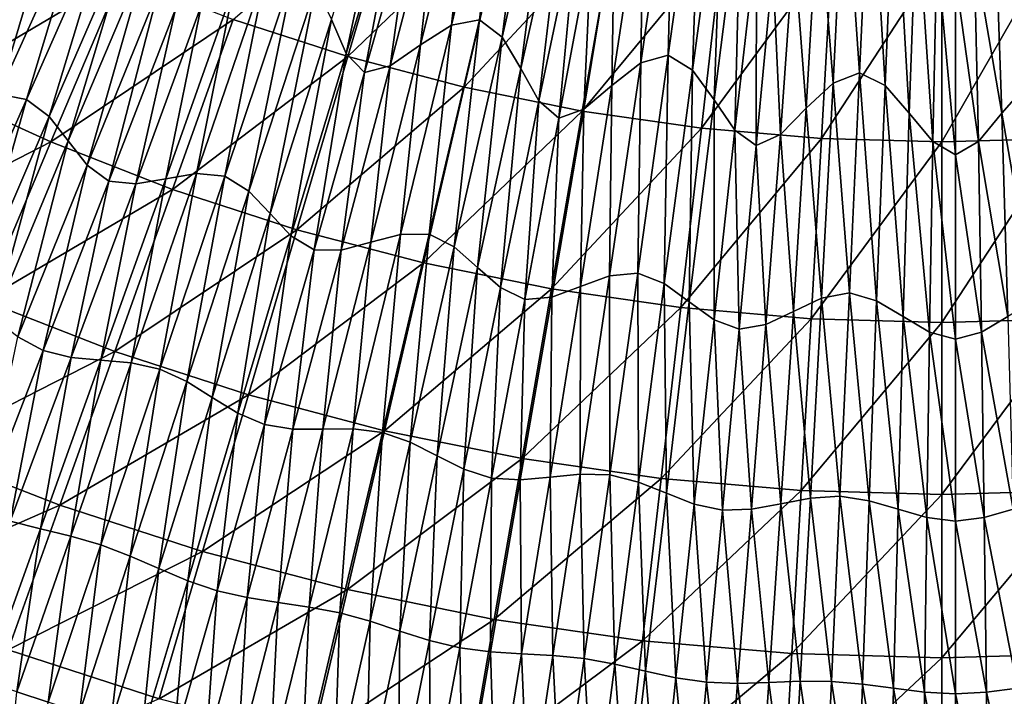
# Model space of a CAD drawing. Extents: x -0.67 to 2.33, y -1.48 to 1.51.
# Drawn here: x 0.49 to 0.85, y -0.96 to -0.72 of the extents above; entities that cross this region are included whole.
import ezdxf

# ---------------------------------------------------------------- set-up
doc = ezdxf.new("R2010")
doc.units = 0
doc.header["$MEASUREMENT"] = 0
doc.layers.get('0').update_dxf_attribs({"linetype": 'CONTINUOUS'})

msp = doc.modelspace()

# ---------------------------------------------------------------- linework, layer by layer
for points in [[(0.66873, -0.72347, 0.18037), (0.66054, -0.71723, 0.18037), (0.68004, -0.63433, 0.18037)], [(0.66054, -0.71723, 0.18037), (0.66969, -0.63882, 0.18037), (0.68004, -0.63433, 0.18037)], [(0.66873, -0.72347, 0.18037), (0.68004, -0.63433, 0.18037), (0.68731, -0.64296, 0.18037)], [(0.66054, -0.71723, 0.18037), (0.65043, -0.71917, 0.18037), (0.66969, -0.63882, 0.18037)], [(0.65043, -0.71917, 0.18037), (0.65756, -0.65223, 0.18037), (0.66969, -0.63882, 0.18037)], [(0.67554, -0.73483, 0.18037), (0.66873, -0.72347, 0.18037), (0.68731, -0.64296, 0.18037)], [(0.67554, -0.73483, 0.18037), (0.68731, -0.64296, 0.18037), (0.69218, -0.66037, 0.18037)], [(0.61243, -0.72938, 0.18037), (0.60713, -0.71716, 0.18037), (0.63057, -0.64455, 0.18037)], [(0.61243, -0.72938, 0.18037), (0.63057, -0.64455, 0.18037), (0.63263, -0.6639, 0.18037)], [(0.73746, -0.73544, 0.18037), (0.72873, -0.72998, 0.18037), (0.7405, -0.64563, 0.18037)], [(0.72873, -0.72998, 0.18037), (0.7306, -0.65106, 0.18037), (0.7405, -0.64563, 0.18037)], [(0.73746, -0.73544, 0.18037), (0.7405, -0.64563, 0.18037), (0.74853, -0.65356, 0.18037)], [(0.65043, -0.71917, 0.18037), (0.63927, -0.7263, 0.18037), (0.65756, -0.65223, 0.18037)], [(0.63927, -0.7263, 0.18037), (0.64563, -0.6676, 0.18037), (0.65756, -0.65223, 0.18037)], [(0.72873, -0.72998, 0.18037), (0.71885, -0.73284, 0.18037), (0.7306, -0.65106, 0.18037)], [(0.71885, -0.73284, 0.18037), (0.71977, -0.66553, 0.18037), (0.7306, -0.65106, 0.18037)], [(0.74529, -0.74612, 0.18037), (0.73746, -0.73544, 0.18037), (0.74853, -0.65356, 0.18037)], [(0.74529, -0.74612, 0.18037), (0.74853, -0.65356, 0.18037), (0.75499, -0.67044, 0.18037)], [(0.79781, -0.73638, 0.18037), (0.79239, -0.65762, 0.18037), (0.80174, -0.6513, 0.18037)], [(0.807, -0.74101, 0.18037), (0.79781, -0.73638, 0.18037), (0.80174, -0.6513, 0.18037)], [(0.807, -0.74101, 0.18037), (0.80174, -0.6513, 0.18037), (0.81047, -0.65846, 0.18037)], [(0.78823, -0.74014, 0.18037), (0.78293, -0.67303, 0.18037), (0.79239, -0.65762, 0.18037)], [(0.79781, -0.73638, 0.18037), (0.78823, -0.74014, 0.18037), (0.79239, -0.65762, 0.18037)], [(0.68195, -0.74651, 0.18037), (0.67554, -0.73483, 0.18037), (0.69218, -0.66037, 0.18037)], [(0.68195, -0.74651, 0.18037), (0.69218, -0.66037, 0.18037), (0.69602, -0.67945, 0.18037)], [(0.81578, -0.75093, 0.18037), (0.807, -0.74101, 0.18037), (0.81047, -0.65846, 0.18037)], [(0.81578, -0.75093, 0.18037), (0.81047, -0.65846, 0.18037), (0.81846, -0.67468, 0.18037)], [(0.85798, -0.74101, 0.18037), (0.84652, -0.67468, 0.18037), (0.85451, -0.65846, 0.18037)], [(0.61907, -0.73626, 0.18037), (0.61243, -0.72938, 0.18037), (0.63263, -0.6639, 0.18037)], [(0.61907, -0.73626, 0.18037), (0.63263, -0.6639, 0.18037), (0.6366, -0.67464, 0.18037)], [(0.63216, -0.66528, -0.46819), (0.61301, -0.73051, -0.45748), (0.57165, -0.71708, -0.45748)], [(0.67046, -0.67535, -0.46819), (0.61301, -0.73051, -0.45748), (0.63216, -0.66528, -0.46819)], [(0.63927, -0.7263, 0.18037), (0.62833, -0.7339, 0.18037), (0.64563, -0.6676, 0.18037)], [(0.62833, -0.7339, 0.18037), (0.6366, -0.67464, 0.18037), (0.64563, -0.6676, 0.18037)], [(0.71885, -0.73284, 0.18037), (0.70839, -0.74097, 0.18037), (0.71977, -0.66553, 0.18037)], [(0.70839, -0.74097, 0.18037), (0.7093, -0.68194, 0.18037), (0.71977, -0.66553, 0.18037)], [(0.75275, -0.75716, 0.18037), (0.74529, -0.74612, 0.18037), (0.75499, -0.67044, 0.18037)], [(0.75275, -0.75716, 0.18037), (0.75499, -0.67044, 0.18037), (0.76057, -0.68909, 0.18037)], [(0.497, -0.74598, 0.18037), (0.48692, -0.74414, 0.18037), (0.51884, -0.67324, 0.18037)], [(0.48692, -0.74414, 0.18037), (0.50656, -0.6782, 0.18037), (0.51884, -0.67324, 0.18037)], [(0.50514, -0.75219, 0.18037), (0.497, -0.74598, 0.18037), (0.52914, -0.67319, 0.18037)], [(0.497, -0.74598, 0.18037), (0.51884, -0.67324, 0.18037), (0.52914, -0.67319, 0.18037)], [(0.50514, -0.75219, 0.18037), (0.52914, -0.67319, 0.18037), (0.53604, -0.68083, 0.18037)], [(0.67046, -0.67535, -0.46819), (0.65506, -0.74157, -0.45748), (0.61301, -0.73051, -0.45748)], [(0.62833, -0.7339, 0.18037), (0.61907, -0.73626, 0.18037), (0.6366, -0.67464, 0.18037)], [(0.70927, -0.68321, -0.46819), (0.65506, -0.74157, -0.45748), (0.67046, -0.67535, -0.46819)], [(0.77856, -0.74921, 0.18037), (0.77402, -0.69034, 0.18037), (0.78293, -0.67303, 0.18037)], [(0.78823, -0.74014, 0.18037), (0.77856, -0.74921, 0.18037), (0.78293, -0.67303, 0.18037)], [(0.82423, -0.76123, 0.18037), (0.81578, -0.75093, 0.18037), (0.81846, -0.67468, 0.18037)], [(0.82423, -0.76123, 0.18037), (0.81846, -0.67468, 0.18037), (0.82573, -0.69273, 0.18037)], [(0.8492, -0.75093, 0.18037), (0.83925, -0.69273, 0.18037), (0.84652, -0.67468, 0.18037)], [(0.85798, -0.74101, 0.18037), (0.8492, -0.75093, 0.18037), (0.84652, -0.67468, 0.18037)], [(0.48692, -0.74414, 0.18037), (0.47575, -0.74497, 0.18037), (0.50656, -0.6782, 0.18037)], [(0.47575, -0.74497, 0.18037), (0.49441, -0.68366, 0.18037), (0.50656, -0.6782, 0.18037)], [(0.51206, -0.761, 0.18037), (0.50514, -0.75219, 0.18037), (0.53604, -0.68083, 0.18037)], [(0.51206, -0.761, 0.18037), (0.53604, -0.68083, 0.18037), (0.54064, -0.69325, 0.18037)], [(0.68919, -0.75275, 0.18037), (0.68195, -0.74651, 0.18037), (0.69602, -0.67945, 0.18037)], [(0.68919, -0.75275, 0.18037), (0.69602, -0.67945, 0.18037), (0.70096, -0.68978, 0.18037)], [(0.70839, -0.74097, 0.18037), (0.6982, -0.74955, 0.18037), (0.7093, -0.68194, 0.18037)], [(0.6982, -0.74955, 0.18037), (0.70096, -0.68978, 0.18037), (0.7093, -0.68194, 0.18037)], [(0.53113, -0.7013, -0.45748), (0.46281, -0.74176, -0.44578), (0.49158, -0.68324, -0.45748)], [(0.70927, -0.68321, -0.46819), (0.69768, -0.7502, -0.45748), (0.65506, -0.74157, -0.45748)], [(0.74847, -0.68885, -0.46819), (0.69768, -0.7502, -0.45748), (0.70927, -0.68321, -0.46819)], [(0.6982, -0.74955, 0.18037), (0.68919, -0.75275, 0.18037), (0.70096, -0.68978, 0.18037)], [(0.74847, -0.68885, -0.46819), (0.74072, -0.75639, -0.45748), (0.69768, -0.7502, -0.45748)], [(0.78792, -0.69223, -0.46819), (0.74072, -0.75639, -0.45748), (0.74847, -0.68885, -0.46819)], [(0.76053, -0.7627, 0.18037), (0.75275, -0.75716, 0.18037), (0.76057, -0.68909, 0.18037)], [(0.76053, -0.7627, 0.18037), (0.76057, -0.68909, 0.18037), (0.76644, -0.69891, 0.18037)], [(0.51885, -0.7697, 0.18037), (0.51206, -0.761, 0.18037), (0.54064, -0.69325, 0.18037)], [(0.51885, -0.7697, 0.18037), (0.54064, -0.69325, 0.18037), (0.54479, -0.7059, 0.18037)], [(0.78792, -0.69223, -0.46819), (0.78404, -0.76011, -0.45748), (0.74072, -0.75639, -0.45748)], [(0.76921, -0.75869, 0.18037), (0.76644, -0.69891, 0.18037), (0.77402, -0.69034, 0.18037)], [(0.77856, -0.74921, 0.18037), (0.76921, -0.75869, 0.18037), (0.77402, -0.69034, 0.18037)], [(0.8275, -0.69337, -0.46819), (0.78404, -0.76011, -0.45748), (0.78792, -0.69223, -0.46819)], [(0.83249, -0.76603, 0.18037), (0.82423, -0.76123, 0.18037), (0.82573, -0.69273, 0.18037)], [(0.83249, -0.76603, 0.18037), (0.82573, -0.69273, 0.18037), (0.83249, -0.70197, 0.18037)], [(0.86709, -0.69223, -0.46819), (0.87097, -0.76011, -0.45748), (0.8275, -0.76135, -0.45748)], [(0.86709, -0.69223, -0.46819), (0.8275, -0.76135, -0.45748), (0.8275, -0.69337, -0.46819)], [(0.84076, -0.76123, 0.18037), (0.83249, -0.70197, 0.18037), (0.83925, -0.69273, 0.18037)], [(0.8492, -0.75093, 0.18037), (0.84076, -0.76123, 0.18037), (0.83925, -0.69273, 0.18037)], [(0.8275, -0.69337, -0.46819), (0.8275, -0.76135, -0.45748), (0.78404, -0.76011, -0.45748)], [(0.56854, -0.77369, 0.18037), (0.55833, -0.7728, 0.18037), (0.58358, -0.69924, 0.18037)], [(0.55833, -0.7728, 0.18037), (0.57181, -0.70532, 0.18037), (0.58358, -0.69924, 0.18037)], [(0.57722, -0.77913, 0.18037), (0.56854, -0.77369, 0.18037), (0.59382, -0.69825, 0.18037)], [(0.56854, -0.77369, 0.18037), (0.58358, -0.69924, 0.18037), (0.59382, -0.69825, 0.18037)], [(0.57722, -0.77913, 0.18037), (0.59382, -0.69825, 0.18037), (0.6014, -0.70522, 0.18037)], [(0.76921, -0.75869, 0.18037), (0.76053, -0.7627, 0.18037), (0.76644, -0.69891, 0.18037)], [(0.53113, -0.7013, -0.45748), (0.50575, -0.76137, -0.44578), (0.46281, -0.74176, -0.44578)], [(0.57165, -0.71708, -0.45748), (0.50575, -0.76137, -0.44578), (0.53113, -0.7013, -0.45748)], [(0.84076, -0.76123, 0.18037), (0.83249, -0.76603, 0.18037), (0.83249, -0.70197, 0.18037)], [(0.5267, -0.7755, 0.18037), (0.51885, -0.7697, 0.18037), (0.54479, -0.7059, 0.18037)], [(0.5267, -0.7755, 0.18037), (0.54479, -0.7059, 0.18037), (0.55077, -0.71337, 0.18037)], [(0.55833, -0.7728, 0.18037), (0.54729, -0.77465, 0.18037), (0.57181, -0.70532, 0.18037)], [(0.54729, -0.77465, 0.18037), (0.56021, -0.71188, 0.18037), (0.57181, -0.70532, 0.18037)], [(0.58492, -0.78726, 0.18037), (0.57722, -0.77913, 0.18037), (0.6014, -0.70522, 0.18037)], [(0.58492, -0.78726, 0.18037), (0.6014, -0.70522, 0.18037), (0.60713, -0.71716, 0.18037)], [(0.5364, -0.7765, 0.18037), (0.5267, -0.7755, 0.18037), (0.55077, -0.71337, 0.18037)], [(0.54729, -0.77465, 0.18037), (0.5364, -0.7765, 0.18037), (0.56021, -0.71188, 0.18037)], [(0.5364, -0.7765, 0.18037), (0.55077, -0.71337, 0.18037), (0.56021, -0.71188, 0.18037)], [(0.57165, -0.71708, -0.45748), (0.54974, -0.77849, -0.44578), (0.50575, -0.76137, -0.44578)], [(0.61301, -0.73051, -0.45748), (0.54974, -0.77849, -0.44578), (0.57165, -0.71708, -0.45748)], [(0.59249, -0.7953, 0.18037), (0.58492, -0.78726, 0.18037), (0.60713, -0.71716, 0.18037)], [(0.59249, -0.7953, 0.18037), (0.60713, -0.71716, 0.18037), (0.61243, -0.72938, 0.18037)], [(0.65147, -0.7993, 0.18037), (0.64233, -0.79468, 0.18037), (0.66054, -0.71723, 0.18037)], [(0.64233, -0.79468, 0.18037), (0.65043, -0.71917, 0.18037), (0.66054, -0.71723, 0.18037)], [(0.65147, -0.7993, 0.18037), (0.66054, -0.71723, 0.18037), (0.66873, -0.72347, 0.18037)], [(0.64233, -0.79468, 0.18037), (0.63208, -0.79474, 0.18037), (0.65043, -0.71917, 0.18037)], [(0.63208, -0.79474, 0.18037), (0.63927, -0.7263, 0.18037), (0.65043, -0.71917, 0.18037)], [(0.65989, -0.80668, 0.18037), (0.65147, -0.7993, 0.18037), (0.66873, -0.72347, 0.18037)], [(0.65989, -0.80668, 0.18037), (0.66873, -0.72347, 0.18037), (0.67554, -0.73483, 0.18037)], [(0.63208, -0.79474, 0.18037), (0.62126, -0.7976, 0.18037), (0.63927, -0.7263, 0.18037)], [(0.62126, -0.7976, 0.18037), (0.62833, -0.7339, 0.18037), (0.63927, -0.7263, 0.18037)], [(0.61301, -0.73051, -0.45748), (0.59463, -0.79308, -0.44578), (0.54974, -0.77849, -0.44578)], [(0.60083, -0.80034, 0.18037), (0.59249, -0.7953, 0.18037), (0.61243, -0.72938, 0.18037)], [(0.65506, -0.74157, -0.45748), (0.59463, -0.79308, -0.44578), (0.61301, -0.73051, -0.45748)], [(0.60083, -0.80034, 0.18037), (0.61243, -0.72938, 0.18037), (0.61907, -0.73626, 0.18037)], [(0.72727, -0.81253, 0.18037), (0.71774, -0.80878, 0.18037), (0.72873, -0.72998, 0.18037)], [(0.71774, -0.80878, 0.18037), (0.71885, -0.73284, 0.18037), (0.72873, -0.72998, 0.18037)], [(0.72727, -0.81253, 0.18037), (0.72873, -0.72998, 0.18037), (0.73746, -0.73544, 0.18037)], [(0.62126, -0.7976, 0.18037), (0.61059, -0.80045, 0.18037), (0.62833, -0.7339, 0.18037)], [(0.61059, -0.80045, 0.18037), (0.61907, -0.73626, 0.18037), (0.62833, -0.7339, 0.18037)], [(0.66817, -0.81399, 0.18037), (0.65989, -0.80668, 0.18037), (0.67554, -0.73483, 0.18037)], [(0.66817, -0.81399, 0.18037), (0.67554, -0.73483, 0.18037), (0.68195, -0.74651, 0.18037)], [(0.71774, -0.80878, 0.18037), (0.70755, -0.80978, 0.18037), (0.71885, -0.73284, 0.18037)], [(0.70755, -0.80978, 0.18037), (0.70839, -0.74097, 0.18037), (0.71885, -0.73284, 0.18037)], [(0.73633, -0.81911, 0.18037), (0.72727, -0.81253, 0.18037), (0.73746, -0.73544, 0.18037)], [(0.73633, -0.81911, 0.18037), (0.73746, -0.73544, 0.18037), (0.74529, -0.74612, 0.18037)], [(0.61059, -0.80045, 0.18037), (0.60083, -0.80034, 0.18037), (0.61907, -0.73626, 0.18037)], [(0.79413, -0.81586, 0.18037), (0.78823, -0.74014, 0.18037), (0.79781, -0.73638, 0.18037)], [(0.80397, -0.81871, 0.18037), (0.79413, -0.81586, 0.18037), (0.79781, -0.73638, 0.18037)], [(0.80397, -0.81871, 0.18037), (0.79781, -0.73638, 0.18037), (0.807, -0.74101, 0.18037)], [(0.50575, -0.76137, -0.44578), (0.43537, -0.79757, -0.43314), (0.46281, -0.74176, -0.44578)], [(0.65506, -0.74157, -0.45748), (0.64029, -0.80508, -0.44578), (0.59463, -0.79308, -0.44578)], [(0.69768, -0.7502, -0.45748), (0.64029, -0.80508, -0.44578), (0.65506, -0.74157, -0.45748)], [(0.70755, -0.80978, 0.18037), (0.69703, -0.81363, 0.18037), (0.70839, -0.74097, 0.18037)], [(0.69703, -0.81363, 0.18037), (0.6982, -0.74955, 0.18037), (0.70839, -0.74097, 0.18037)], [(0.78407, -0.81779, 0.18037), (0.77856, -0.74921, 0.18037), (0.78823, -0.74014, 0.18037)], [(0.79413, -0.81586, 0.18037), (0.78407, -0.81779, 0.18037), (0.78823, -0.74014, 0.18037)], [(0.8136, -0.82443, 0.18037), (0.80397, -0.81871, 0.18037), (0.807, -0.74101, 0.18037)], [(0.8136, -0.82443, 0.18037), (0.807, -0.74101, 0.18037), (0.81578, -0.75093, 0.18037)], [(0.86101, -0.81871, 0.18037), (0.8492, -0.75093, 0.18037), (0.85798, -0.74101, 0.18037)], [(0.4673, -0.81324, 0.18037), (0.48692, -0.74414, 0.18037), (0.497, -0.74598, 0.18037)], [(0.47653, -0.81862, 0.18037), (0.4673, -0.81324, 0.18037), (0.497, -0.74598, 0.18037)], [(0.47653, -0.81862, 0.18037), (0.497, -0.74598, 0.18037), (0.50514, -0.75219, 0.18037)], [(0.67695, -0.81825, 0.18037), (0.66817, -0.81399, 0.18037), (0.68195, -0.74651, 0.18037)], [(0.67695, -0.81825, 0.18037), (0.68195, -0.74651, 0.18037), (0.68919, -0.75275, 0.18037)], [(0.74525, -0.82562, 0.18037), (0.73633, -0.81911, 0.18037), (0.74529, -0.74612, 0.18037)], [(0.74525, -0.82562, 0.18037), (0.74529, -0.74612, 0.18037), (0.75275, -0.75716, 0.18037)], [(0.69768, -0.7502, -0.45748), (0.68656, -0.81446, -0.44578), (0.64029, -0.80508, -0.44578)], [(0.74072, -0.75639, -0.45748), (0.68656, -0.81446, -0.44578), (0.69768, -0.7502, -0.45748)], [(0.69703, -0.81363, 0.18037), (0.68667, -0.81745, 0.18037), (0.6982, -0.74955, 0.18037)], [(0.68667, -0.81745, 0.18037), (0.68919, -0.75275, 0.18037), (0.6982, -0.74955, 0.18037)], [(0.77396, -0.8226, 0.18037), (0.76921, -0.75869, 0.18037), (0.77856, -0.74921, 0.18037)], [(0.78407, -0.81779, 0.18037), (0.77396, -0.8226, 0.18037), (0.77856, -0.74921, 0.18037)], [(0.48518, -0.82525, 0.18037), (0.47653, -0.81862, 0.18037), (0.50514, -0.75219, 0.18037)], [(0.48518, -0.82525, 0.18037), (0.50514, -0.75219, 0.18037), (0.51206, -0.761, 0.18037)], [(0.68667, -0.81745, 0.18037), (0.67695, -0.81825, 0.18037), (0.68919, -0.75275, 0.18037)], [(0.82308, -0.83009, 0.18037), (0.8136, -0.82443, 0.18037), (0.81578, -0.75093, 0.18037)], [(0.82308, -0.83009, 0.18037), (0.81578, -0.75093, 0.18037), (0.82423, -0.76123, 0.18037)], [(0.85138, -0.82443, 0.18037), (0.84076, -0.76123, 0.18037), (0.8492, -0.75093, 0.18037)], [(0.86101, -0.81871, 0.18037), (0.85138, -0.82443, 0.18037), (0.8492, -0.75093, 0.18037)], [(0.74072, -0.75639, -0.45748), (0.73328, -0.82117, -0.44578), (0.68656, -0.81446, -0.44578)], [(0.78404, -0.76011, -0.45748), (0.73328, -0.82117, -0.44578), (0.74072, -0.75639, -0.45748)], [(0.75439, -0.82905, 0.18037), (0.74525, -0.82562, 0.18037), (0.75275, -0.75716, 0.18037)], [(0.75439, -0.82905, 0.18037), (0.75275, -0.75716, 0.18037), (0.76053, -0.7627, 0.18037)], [(0.78404, -0.76011, -0.45748), (0.78032, -0.82521, -0.44578), (0.73328, -0.82117, -0.44578)], [(0.76399, -0.82736, 0.18037), (0.76053, -0.7627, 0.18037), (0.76921, -0.75869, 0.18037)], [(0.77396, -0.8226, 0.18037), (0.76399, -0.82736, 0.18037), (0.76921, -0.75869, 0.18037)], [(0.8275, -0.76135, -0.45748), (0.78032, -0.82521, -0.44578), (0.78404, -0.76011, -0.45748)], [(0.87097, -0.76011, -0.45748), (0.87469, -0.82521, -0.44578), (0.8275, -0.82656, -0.44578)], [(0.87097, -0.76011, -0.45748), (0.8275, -0.82656, -0.44578), (0.8275, -0.76135, -0.45748)], [(0.50575, -0.76137, -0.44578), (0.48154, -0.81865, -0.43314), (0.43537, -0.79757, -0.43314)], [(0.54974, -0.77849, -0.44578), (0.48154, -0.81865, -0.43314), (0.50575, -0.76137, -0.44578)], [(0.4938, -0.83175, 0.18037), (0.48518, -0.82525, 0.18037), (0.51206, -0.761, 0.18037)], [(0.4938, -0.83175, 0.18037), (0.51206, -0.761, 0.18037), (0.51885, -0.7697, 0.18037)], [(0.76399, -0.82736, 0.18037), (0.75439, -0.82905, 0.18037), (0.76053, -0.7627, 0.18037)], [(0.8275, -0.76135, -0.45748), (0.8275, -0.82656, -0.44578), (0.78032, -0.82521, -0.44578)], [(0.83249, -0.83266, 0.18037), (0.82308, -0.83009, 0.18037), (0.82423, -0.76123, 0.18037)], [(0.83249, -0.83266, 0.18037), (0.82423, -0.76123, 0.18037), (0.83249, -0.76603, 0.18037)], [(0.8419, -0.83009, 0.18037), (0.83249, -0.76603, 0.18037), (0.84076, -0.76123, 0.18037)], [(0.85138, -0.82443, 0.18037), (0.8419, -0.83009, 0.18037), (0.84076, -0.76123, 0.18037)], [(0.8419, -0.83009, 0.18037), (0.83249, -0.83266, 0.18037), (0.83249, -0.76603, 0.18037)], [(0.50298, -0.83671, 0.18037), (0.4938, -0.83175, 0.18037), (0.51885, -0.7697, 0.18037)], [(0.50298, -0.83671, 0.18037), (0.51885, -0.7697, 0.18037), (0.5267, -0.7755, 0.18037)], [(0.53472, -0.84116, 0.18037), (0.52386, -0.84024, 0.18037), (0.54729, -0.77465, 0.18037)], [(0.52386, -0.84024, 0.18037), (0.5364, -0.7765, 0.18037), (0.54729, -0.77465, 0.18037)], [(0.54517, -0.8434, 0.18037), (0.53472, -0.84116, 0.18037), (0.55833, -0.7728, 0.18037)], [(0.53472, -0.84116, 0.18037), (0.54729, -0.77465, 0.18037), (0.55833, -0.7728, 0.18037)], [(0.54517, -0.8434, 0.18037), (0.55833, -0.7728, 0.18037), (0.56854, -0.77369, 0.18037)], [(0.55486, -0.84791, 0.18037), (0.54517, -0.8434, 0.18037), (0.56854, -0.77369, 0.18037)], [(0.55486, -0.84791, 0.18037), (0.56854, -0.77369, 0.18037), (0.57722, -0.77913, 0.18037)], [(0.54974, -0.77849, -0.44578), (0.52884, -0.83707, -0.43314), (0.48154, -0.81865, -0.43314)], [(0.51311, -0.83923, 0.18037), (0.50298, -0.83671, 0.18037), (0.5267, -0.7755, 0.18037)], [(0.51311, -0.83923, 0.18037), (0.5267, -0.7755, 0.18037), (0.5364, -0.7765, 0.18037)], [(0.52386, -0.84024, 0.18037), (0.51311, -0.83923, 0.18037), (0.5364, -0.7765, 0.18037)], [(0.59463, -0.79308, -0.44578), (0.52884, -0.83707, -0.43314), (0.54974, -0.77849, -0.44578)], [(0.56408, -0.85372, 0.18037), (0.55486, -0.84791, 0.18037), (0.57722, -0.77913, 0.18037)], [(0.56408, -0.85372, 0.18037), (0.57722, -0.77913, 0.18037), (0.58492, -0.78726, 0.18037)], [(0.57327, -0.85939, 0.18037), (0.56408, -0.85372, 0.18037), (0.58492, -0.78726, 0.18037)], [(0.57327, -0.85939, 0.18037), (0.58492, -0.78726, 0.18037), (0.59249, -0.7953, 0.18037)], [(0.59463, -0.79308, -0.44578), (0.57711, -0.85275, -0.43314), (0.52884, -0.83707, -0.43314)], [(0.58287, -0.86349, 0.18037), (0.57327, -0.85939, 0.18037), (0.59249, -0.7953, 0.18037)], [(0.64029, -0.80508, -0.44578), (0.57711, -0.85275, -0.43314), (0.59463, -0.79308, -0.44578)], [(0.58287, -0.86349, 0.18037), (0.59249, -0.7953, 0.18037), (0.60083, -0.80034, 0.18037)], [(0.62549, -0.86626, 0.18037), (0.61488, -0.86499, 0.18037), (0.63208, -0.79474, 0.18037)], [(0.61488, -0.86499, 0.18037), (0.62126, -0.7976, 0.18037), (0.63208, -0.79474, 0.18037)], [(0.63556, -0.86985, 0.18037), (0.62549, -0.86626, 0.18037), (0.64233, -0.79468, 0.18037)], [(0.62549, -0.86626, 0.18037), (0.63208, -0.79474, 0.18037), (0.64233, -0.79468, 0.18037)], [(0.63556, -0.86985, 0.18037), (0.64233, -0.79468, 0.18037), (0.65147, -0.7993, 0.18037)], [(0.61488, -0.86499, 0.18037), (0.60398, -0.86507, 0.18037), (0.62126, -0.7976, 0.18037)], [(0.60398, -0.86507, 0.18037), (0.61059, -0.80045, 0.18037), (0.62126, -0.7976, 0.18037)], [(0.64527, -0.87478, 0.18037), (0.63556, -0.86985, 0.18037), (0.65147, -0.7993, 0.18037)], [(0.64527, -0.87478, 0.18037), (0.65147, -0.7993, 0.18037), (0.65989, -0.80668, 0.18037)], [(0.59319, -0.86506, 0.18037), (0.58287, -0.86349, 0.18037), (0.60083, -0.80034, 0.18037)], [(0.59319, -0.86506, 0.18037), (0.60083, -0.80034, 0.18037), (0.61059, -0.80045, 0.18037)], [(0.60398, -0.86507, 0.18037), (0.59319, -0.86506, 0.18037), (0.61059, -0.80045, 0.18037)], [(0.64029, -0.80508, -0.44578), (0.6262, -0.86566, -0.43314), (0.57711, -0.85275, -0.43314)], [(0.68656, -0.81446, -0.44578), (0.6262, -0.86566, -0.43314), (0.64029, -0.80508, -0.44578)], [(0.65495, -0.87958, 0.18037), (0.64527, -0.87478, 0.18037), (0.65989, -0.80668, 0.18037)], [(0.65495, -0.87958, 0.18037), (0.65989, -0.80668, 0.18037), (0.66817, -0.81399, 0.18037)], [(0.70758, -0.8816, 0.18037), (0.6969, -0.88132, 0.18037), (0.70755, -0.80978, 0.18037)], [(0.6969, -0.88132, 0.18037), (0.69703, -0.81363, 0.18037), (0.70755, -0.80978, 0.18037)], [(0.70758, -0.8816, 0.18037), (0.70755, -0.80978, 0.18037), (0.71774, -0.80878, 0.18037)], [(0.71794, -0.88425, 0.18037), (0.70758, -0.8816, 0.18037), (0.71774, -0.80878, 0.18037)], [(0.71794, -0.88425, 0.18037), (0.71774, -0.80878, 0.18037), (0.72727, -0.81253, 0.18037)], [(0.66488, -0.88278, 0.18037), (0.65495, -0.87958, 0.18037), (0.66817, -0.81399, 0.18037)], [(0.66488, -0.88278, 0.18037), (0.66817, -0.81399, 0.18037), (0.67695, -0.81825, 0.18037)], [(0.6969, -0.88132, 0.18037), (0.68606, -0.88241, 0.18037), (0.69703, -0.81363, 0.18037)], [(0.68606, -0.88241, 0.18037), (0.68667, -0.81745, 0.18037), (0.69703, -0.81363, 0.18037)], [(0.72806, -0.88827, 0.18037), (0.71794, -0.88425, 0.18037), (0.72727, -0.81253, 0.18037)], [(0.72806, -0.88827, 0.18037), (0.72727, -0.81253, 0.18037), (0.73633, -0.81911, 0.18037)], [(0.68656, -0.81446, -0.44578), (0.67595, -0.87574, -0.43314), (0.6262, -0.86566, -0.43314)], [(0.68606, -0.88241, 0.18037), (0.6753, -0.88339, 0.18037), (0.68667, -0.81745, 0.18037)], [(0.6753, -0.88339, 0.18037), (0.67695, -0.81825, 0.18037), (0.68667, -0.81745, 0.18037)], [(0.73328, -0.82117, -0.44578), (0.67595, -0.87574, -0.43314), (0.68656, -0.81446, -0.44578)], [(0.78007, -0.89001, 0.18037), (0.77396, -0.8226, 0.18037), (0.78407, -0.81779, 0.18037)], [(0.79074, -0.88931, 0.18037), (0.78007, -0.89001, 0.18037), (0.78407, -0.81779, 0.18037)], [(0.79074, -0.88931, 0.18037), (0.78407, -0.81779, 0.18037), (0.79413, -0.81586, 0.18037)], [(0.80129, -0.89099, 0.18037), (0.79074, -0.88931, 0.18037), (0.79413, -0.81586, 0.18037)], [(0.80129, -0.89099, 0.18037), (0.79413, -0.81586, 0.18037), (0.80397, -0.81871, 0.18037)], [(0.52884, -0.83707, -0.43314), (0.45859, -0.87295, -0.41962), (0.48154, -0.81865, -0.43314)], [(0.6753, -0.88339, 0.18037), (0.66488, -0.88278, 0.18037), (0.67695, -0.81825, 0.18037)], [(0.73328, -0.82117, -0.44578), (0.72619, -0.88296, -0.43314), (0.67595, -0.87574, -0.43314)], [(0.78032, -0.82521, -0.44578), (0.72619, -0.88296, -0.43314), (0.73328, -0.82117, -0.44578)], [(0.73814, -0.89216, 0.18037), (0.72806, -0.88827, 0.18037), (0.73633, -0.81911, 0.18037)], [(0.73814, -0.89216, 0.18037), (0.73633, -0.81911, 0.18037), (0.74525, -0.82562, 0.18037)], [(0.81175, -0.89406, 0.18037), (0.80129, -0.89099, 0.18037), (0.80397, -0.81871, 0.18037)], [(0.81175, -0.89406, 0.18037), (0.80397, -0.81871, 0.18037), (0.8136, -0.82443, 0.18037)], [(0.76938, -0.8921, 0.18037), (0.76399, -0.82736, 0.18037), (0.77396, -0.8226, 0.18037)], [(0.78007, -0.89001, 0.18037), (0.76938, -0.8921, 0.18037), (0.77396, -0.8226, 0.18037)], [(0.82214, -0.897, 0.18037), (0.81175, -0.89406, 0.18037), (0.8136, -0.82443, 0.18037)], [(0.82214, -0.897, 0.18037), (0.8136, -0.82443, 0.18037), (0.82308, -0.83009, 0.18037)], [(0.85323, -0.89406, 0.18037), (0.8419, -0.83009, 0.18037), (0.85138, -0.82443, 0.18037)], [(0.78032, -0.82521, -0.44578), (0.77677, -0.88731, -0.43314), (0.72619, -0.88296, -0.43314)], [(0.74833, -0.89442, 0.18037), (0.73814, -0.89216, 0.18037), (0.74525, -0.82562, 0.18037)], [(0.74833, -0.89442, 0.18037), (0.74525, -0.82562, 0.18037), (0.75439, -0.82905, 0.18037)], [(0.75876, -0.89407, 0.18037), (0.75439, -0.82905, 0.18037), (0.76399, -0.82736, 0.18037)], [(0.76938, -0.8921, 0.18037), (0.75876, -0.89407, 0.18037), (0.76399, -0.82736, 0.18037)], [(0.8275, -0.82656, -0.44578), (0.77677, -0.88731, -0.43314), (0.78032, -0.82521, -0.44578)], [(0.8275, -0.82656, -0.44578), (0.8275, -0.88876, -0.43314), (0.77677, -0.88731, -0.43314)], [(0.87469, -0.82521, -0.44578), (0.87824, -0.88731, -0.43314), (0.8275, -0.88876, -0.43314)], [(0.87469, -0.82521, -0.44578), (0.8275, -0.88876, -0.43314), (0.8275, -0.82656, -0.44578)], [(0.48045, -0.89487, 0.18037), (0.4938, -0.83175, 0.18037), (0.50298, -0.83671, 0.18037)], [(0.75876, -0.89407, 0.18037), (0.74833, -0.89442, 0.18037), (0.75439, -0.82905, 0.18037)], [(0.83249, -0.89831, 0.18037), (0.82214, -0.897, 0.18037), (0.82308, -0.83009, 0.18037)], [(0.83249, -0.89831, 0.18037), (0.82308, -0.83009, 0.18037), (0.83249, -0.83266, 0.18037)], [(0.84285, -0.897, 0.18037), (0.83249, -0.83266, 0.18037), (0.8419, -0.83009, 0.18037)], [(0.85323, -0.89406, 0.18037), (0.84285, -0.897, 0.18037), (0.8419, -0.83009, 0.18037)], [(0.84285, -0.897, 0.18037), (0.83249, -0.89831, 0.18037), (0.83249, -0.83266, 0.18037)], [(0.52884, -0.83707, -0.43314), (0.50903, -0.89259, -0.41962), (0.45859, -0.87295, -0.41962)], [(0.49109, -0.89836, 0.18037), (0.48045, -0.89487, 0.18037), (0.50298, -0.83671, 0.18037)], [(0.49109, -0.89836, 0.18037), (0.50298, -0.83671, 0.18037), (0.51311, -0.83923, 0.18037)], [(0.57711, -0.85275, -0.43314), (0.50903, -0.89259, -0.41962), (0.52884, -0.83707, -0.43314)], [(0.50202, -0.90113, 0.18037), (0.49109, -0.89836, 0.18037), (0.51311, -0.83923, 0.18037)], [(0.50202, -0.90113, 0.18037), (0.51311, -0.83923, 0.18037), (0.52386, -0.84024, 0.18037)], [(0.51302, -0.9038, 0.18037), (0.50202, -0.90113, 0.18037), (0.52386, -0.84024, 0.18037)], [(0.51302, -0.9038, 0.18037), (0.52386, -0.84024, 0.18037), (0.53472, -0.84116, 0.18037)], [(0.52387, -0.90695, 0.18037), (0.51302, -0.9038, 0.18037), (0.53472, -0.84116, 0.18037)], [(0.52387, -0.90695, 0.18037), (0.53472, -0.84116, 0.18037), (0.54517, -0.8434, 0.18037)], [(0.53443, -0.91097, 0.18037), (0.52387, -0.90695, 0.18037), (0.54517, -0.8434, 0.18037)], [(0.53443, -0.91097, 0.18037), (0.54517, -0.8434, 0.18037), (0.55486, -0.84791, 0.18037)], [(0.54482, -0.91548, 0.18037), (0.53443, -0.91097, 0.18037), (0.55486, -0.84791, 0.18037)], [(0.54482, -0.91548, 0.18037), (0.55486, -0.84791, 0.18037), (0.56408, -0.85372, 0.18037)], [(0.57711, -0.85275, -0.43314), (0.5605, -0.90932, -0.41962), (0.50903, -0.89259, -0.41962)], [(0.6262, -0.86566, -0.43314), (0.5605, -0.90932, -0.41962), (0.57711, -0.85275, -0.43314)], [(0.55521, -0.91985, 0.18037), (0.54482, -0.91548, 0.18037), (0.56408, -0.85372, 0.18037)], [(0.55521, -0.91985, 0.18037), (0.56408, -0.85372, 0.18037), (0.57327, -0.85939, 0.18037)], [(0.5658, -0.92348, 0.18037), (0.55521, -0.91985, 0.18037), (0.57327, -0.85939, 0.18037)], [(0.5658, -0.92348, 0.18037), (0.57327, -0.85939, 0.18037), (0.58287, -0.86349, 0.18037)], [(0.57672, -0.92597, 0.18037), (0.5658, -0.92348, 0.18037), (0.58287, -0.86349, 0.18037)], [(0.57672, -0.92597, 0.18037), (0.58287, -0.86349, 0.18037), (0.59319, -0.86506, 0.18037)], [(0.6262, -0.86566, -0.43314), (0.61285, -0.92308, -0.41962), (0.5605, -0.90932, -0.41962)], [(0.58785, -0.92772, 0.18037), (0.57672, -0.92597, 0.18037), (0.59319, -0.86506, 0.18037)], [(0.58785, -0.92772, 0.18037), (0.59319, -0.86506, 0.18037), (0.60398, -0.86507, 0.18037)], [(0.59905, -0.92936, 0.18037), (0.58785, -0.92772, 0.18037), (0.60398, -0.86507, 0.18037)], [(0.61015, -0.93149, 0.18037), (0.59905, -0.92936, 0.18037), (0.61488, -0.86499, 0.18037)], [(0.59905, -0.92936, 0.18037), (0.60398, -0.86507, 0.18037), (0.61488, -0.86499, 0.18037)], [(0.61015, -0.93149, 0.18037), (0.61488, -0.86499, 0.18037), (0.62549, -0.86626, 0.18037)], [(0.62104, -0.93453, 0.18037), (0.61015, -0.93149, 0.18037), (0.62549, -0.86626, 0.18037)], [(0.67595, -0.87574, -0.43314), (0.61285, -0.92308, -0.41962), (0.6262, -0.86566, -0.43314)], [(0.62104, -0.93453, 0.18037), (0.62549, -0.86626, 0.18037), (0.63556, -0.86985, 0.18037)], [(0.63179, -0.93806, 0.18037), (0.62104, -0.93453, 0.18037), (0.63556, -0.86985, 0.18037)], [(0.63179, -0.93806, 0.18037), (0.63556, -0.86985, 0.18037), (0.64527, -0.87478, 0.18037)], [(0.50903, -0.89259, -0.41962), (0.43699, -0.92407, -0.40525), (0.45859, -0.87295, -0.41962)], [(0.67595, -0.87574, -0.43314), (0.6659, -0.93383, -0.41962), (0.61285, -0.92308, -0.41962)], [(0.64254, -0.94145, 0.18037), (0.63179, -0.93806, 0.18037), (0.64527, -0.87478, 0.18037)], [(0.64254, -0.94145, 0.18037), (0.64527, -0.87478, 0.18037), (0.65495, -0.87958, 0.18037)], [(0.72619, -0.88296, -0.43314), (0.6659, -0.93383, -0.41962), (0.67595, -0.87574, -0.43314)], [(0.65342, -0.94409, 0.18037), (0.64254, -0.94145, 0.18037), (0.65495, -0.87958, 0.18037)], [(0.65342, -0.94409, 0.18037), (0.65495, -0.87958, 0.18037), (0.66488, -0.88278, 0.18037)], [(0.68707, -0.94688, 0.18037), (0.68606, -0.88241, 0.18037), (0.6969, -0.88132, 0.18037)], [(0.69832, -0.94798, 0.18037), (0.68707, -0.94688, 0.18037), (0.6969, -0.88132, 0.18037)], [(0.69832, -0.94798, 0.18037), (0.6969, -0.88132, 0.18037), (0.70758, -0.8816, 0.18037)], [(0.70944, -0.95, 0.18037), (0.69832, -0.94798, 0.18037), (0.70758, -0.8816, 0.18037)], [(0.70944, -0.95, 0.18037), (0.70758, -0.8816, 0.18037), (0.71794, -0.88425, 0.18037)], [(0.66452, -0.94556, 0.18037), (0.65342, -0.94409, 0.18037), (0.66488, -0.88278, 0.18037)], [(0.66452, -0.94556, 0.18037), (0.66488, -0.88278, 0.18037), (0.6753, -0.88339, 0.18037)], [(0.67577, -0.94628, 0.18037), (0.66452, -0.94556, 0.18037), (0.6753, -0.88339, 0.18037)], [(0.72619, -0.88296, -0.43314), (0.71947, -0.94153, -0.41962), (0.6659, -0.93383, -0.41962)], [(0.67577, -0.94628, 0.18037), (0.6753, -0.88339, 0.18037), (0.68606, -0.88241, 0.18037)], [(0.68707, -0.94688, 0.18037), (0.67577, -0.94628, 0.18037), (0.68606, -0.88241, 0.18037)], [(0.72048, -0.95251, 0.18037), (0.70944, -0.95, 0.18037), (0.71794, -0.88425, 0.18037)], [(0.72048, -0.95251, 0.18037), (0.71794, -0.88425, 0.18037), (0.72806, -0.88827, 0.18037)], [(0.77677, -0.88731, -0.43314), (0.71947, -0.94153, -0.41962), (0.72619, -0.88296, -0.43314)], [(0.77677, -0.88731, -0.43314), (0.7734, -0.94616, -0.41962), (0.71947, -0.94153, -0.41962)], [(0.7315, -0.9549, 0.18037), (0.72048, -0.95251, 0.18037), (0.72806, -0.88827, 0.18037)], [(0.7315, -0.9549, 0.18037), (0.72806, -0.88827, 0.18037), (0.73814, -0.89216, 0.18037)], [(0.8275, -0.88876, -0.43314), (0.7734, -0.94616, -0.41962), (0.77677, -0.88731, -0.43314)], [(0.8275, -0.88876, -0.43314), (0.8275, -0.9477, -0.41962), (0.7734, -0.94616, -0.41962)], [(0.87824, -0.88731, -0.43314), (0.88161, -0.94616, -0.41962), (0.8275, -0.9477, -0.41962)], [(0.87824, -0.88731, -0.43314), (0.8275, -0.9477, -0.41962), (0.8275, -0.88876, -0.43314)], [(0.74257, -0.95652, 0.18037), (0.7315, -0.9549, 0.18037), (0.73814, -0.89216, 0.18037)], [(0.74257, -0.95652, 0.18037), (0.73814, -0.89216, 0.18037), (0.74833, -0.89442, 0.18037)], [(0.76503, -0.95664, 0.18037), (0.75876, -0.89407, 0.18037), (0.76938, -0.8921, 0.18037)], [(0.77634, -0.95619, 0.18037), (0.76503, -0.95664, 0.18037), (0.76938, -0.8921, 0.18037)], [(0.77634, -0.95619, 0.18037), (0.76938, -0.8921, 0.18037), (0.78007, -0.89001, 0.18037)], [(0.78764, -0.95625, 0.18037), (0.77634, -0.95619, 0.18037), (0.78007, -0.89001, 0.18037)], [(0.78764, -0.95625, 0.18037), (0.78007, -0.89001, 0.18037), (0.79074, -0.88931, 0.18037)], [(0.7989, -0.95724, 0.18037), (0.78764, -0.95625, 0.18037), (0.79074, -0.88931, 0.18037)], [(0.7989, -0.95724, 0.18037), (0.79074, -0.88931, 0.18037), (0.80129, -0.89099, 0.18037)], [(0.81012, -0.95873, 0.18037), (0.7989, -0.95724, 0.18037), (0.80129, -0.89099, 0.18037)], [(0.81012, -0.95873, 0.18037), (0.80129, -0.89099, 0.18037), (0.81175, -0.89406, 0.18037)], [(0.50903, -0.89259, -0.41962), (0.49038, -0.94486, -0.40525), (0.43699, -0.92407, -0.40525)], [(0.5605, -0.90932, -0.41962), (0.49038, -0.94486, -0.40525), (0.50903, -0.89259, -0.41962)], [(0.75376, -0.95696, 0.18037), (0.74257, -0.95652, 0.18037), (0.74833, -0.89442, 0.18037)], [(0.75376, -0.95696, 0.18037), (0.74833, -0.89442, 0.18037), (0.75876, -0.89407, 0.18037)], [(0.76503, -0.95664, 0.18037), (0.75376, -0.95696, 0.18037), (0.75876, -0.89407, 0.18037)], [(0.82131, -0.96009, 0.18037), (0.81012, -0.95873, 0.18037), (0.81175, -0.89406, 0.18037)], [(0.82131, -0.96009, 0.18037), (0.81175, -0.89406, 0.18037), (0.82214, -0.897, 0.18037)], [(0.85486, -0.95873, 0.18037), (0.84285, -0.897, 0.18037), (0.85323, -0.89406, 0.18037)], [(0.48215, -0.95637, 0.18037), (0.49109, -0.89836, 0.18037), (0.50202, -0.90113, 0.18037)], [(0.83249, -0.96068, 0.18037), (0.82131, -0.96009, 0.18037), (0.82214, -0.897, 0.18037)], [(0.83249, -0.96068, 0.18037), (0.82214, -0.897, 0.18037), (0.83249, -0.89831, 0.18037)], [(0.84367, -0.96009, 0.18037), (0.83249, -0.89831, 0.18037), (0.84285, -0.897, 0.18037)], [(0.84367, -0.96009, 0.18037), (0.83249, -0.96068, 0.18037), (0.83249, -0.89831, 0.18037)], [(0.85486, -0.95873, 0.18037), (0.84367, -0.96009, 0.18037), (0.84285, -0.897, 0.18037)], [(0.4935, -0.96002, 0.18037), (0.48215, -0.95637, 0.18037), (0.50202, -0.90113, 0.18037)], [(0.4935, -0.96002, 0.18037), (0.50202, -0.90113, 0.18037), (0.51302, -0.9038, 0.18037)], [(0.50484, -0.96373, 0.18037), (0.4935, -0.96002, 0.18037), (0.51302, -0.9038, 0.18037)], [(0.50484, -0.96373, 0.18037), (0.51302, -0.9038, 0.18037), (0.52387, -0.90695, 0.18037)], [(0.5605, -0.90932, -0.41962), (0.54487, -0.96256, -0.40525), (0.49038, -0.94486, -0.40525)], [(0.51612, -0.96761, 0.18037), (0.50484, -0.96373, 0.18037), (0.52387, -0.90695, 0.18037)], [(0.51612, -0.96761, 0.18037), (0.52387, -0.90695, 0.18037), (0.53443, -0.91097, 0.18037)], [(0.61285, -0.92308, -0.41962), (0.54487, -0.96256, -0.40525), (0.5605, -0.90932, -0.41962)], [(0.52739, -0.97153, 0.18037), (0.51612, -0.96761, 0.18037), (0.53443, -0.91097, 0.18037)], [(0.52739, -0.97153, 0.18037), (0.53443, -0.91097, 0.18037), (0.54482, -0.91548, 0.18037)], [(0.53868, -0.97531, 0.18037), (0.52739, -0.97153, 0.18037), (0.54482, -0.91548, 0.18037)], [(0.53868, -0.97531, 0.18037), (0.54482, -0.91548, 0.18037), (0.55521, -0.91985, 0.18037)], [(0.55006, -0.97879, 0.18037), (0.53868, -0.97531, 0.18037), (0.55521, -0.91985, 0.18037)], [(0.55006, -0.97879, 0.18037), (0.55521, -0.91985, 0.18037), (0.5658, -0.92348, 0.18037)], [(0.61285, -0.92308, -0.41962), (0.60028, -0.97713, -0.40525), (0.54487, -0.96256, -0.40525)], [(0.56157, -0.98183, 0.18037), (0.55006, -0.97879, 0.18037), (0.5658, -0.92348, 0.18037)], [(0.56157, -0.98183, 0.18037), (0.5658, -0.92348, 0.18037), (0.57672, -0.92597, 0.18037)], [(0.6659, -0.93383, -0.41962), (0.60028, -0.97713, -0.40525), (0.61285, -0.92308, -0.41962)], [(0.57316, -0.98455, 0.18037), (0.56157, -0.98183, 0.18037), (0.57672, -0.92597, 0.18037)], [(0.57316, -0.98455, 0.18037), (0.57672, -0.92597, 0.18037), (0.58785, -0.92772, 0.18037)], [(0.5848, -0.98715, 0.18037), (0.57316, -0.98455, 0.18037), (0.58785, -0.92772, 0.18037)], [(0.5848, -0.98715, 0.18037), (0.58785, -0.92772, 0.18037), (0.59905, -0.92936, 0.18037)], [(0.59644, -0.98979, 0.18037), (0.5848, -0.98715, 0.18037), (0.59905, -0.92936, 0.18037)], [(0.59644, -0.98979, 0.18037), (0.59905, -0.92936, 0.18037), (0.61015, -0.93149, 0.18037)], [(0.60803, -0.99261, 0.18037), (0.59644, -0.98979, 0.18037), (0.61015, -0.93149, 0.18037)], [(0.60803, -0.99261, 0.18037), (0.61015, -0.93149, 0.18037), (0.62104, -0.93453, 0.18037)], [(0.6659, -0.93383, -0.41962), (0.65644, -0.9885, -0.40525), (0.60028, -0.97713, -0.40525)], [(0.61961, -0.99548, 0.18037), (0.60803, -0.99261, 0.18037), (0.62104, -0.93453, 0.18037)], [(0.61961, -0.99548, 0.18037), (0.62104, -0.93453, 0.18037), (0.63179, -0.93806, 0.18037)], [(0.71947, -0.94153, -0.41962), (0.65644, -0.9885, -0.40525), (0.6659, -0.93383, -0.41962)], [(0.6312, -0.9982, 0.18037), (0.61961, -0.99548, 0.18037), (0.63179, -0.93806, 0.18037)], [(0.6312, -0.9982, 0.18037), (0.63179, -0.93806, 0.18037), (0.64254, -0.94145, 0.18037)], [(0.64286, -1.00061, 0.18037), (0.6312, -0.9982, 0.18037), (0.64254, -0.94145, 0.18037)], [(0.64286, -1.00061, 0.18037), (0.64254, -0.94145, 0.18037), (0.65342, -0.94409, 0.18037)], [(0.71947, -0.94153, -0.41962), (0.71315, -0.99666, -0.40525), (0.65644, -0.9885, -0.40525)], [(0.7734, -0.94616, -0.41962), (0.71315, -0.99666, -0.40525), (0.71947, -0.94153, -0.41962)], [(0.54487, -0.96256, -0.40525), (0.47296, -0.99367, -0.39009), (0.49038, -0.94486, -0.40525)], [(0.65459, -1.00258, 0.18037), (0.64286, -1.00061, 0.18037), (0.65342, -0.94409, 0.18037)], [(0.65459, -1.00258, 0.18037), (0.65342, -0.94409, 0.18037), (0.66452, -0.94556, 0.18037)], [(0.66639, -1.00422, 0.18037), (0.65459, -1.00258, 0.18037), (0.66452, -0.94556, 0.18037)], [(0.66639, -1.00422, 0.18037), (0.66452, -0.94556, 0.18037), (0.67577, -0.94628, 0.18037)], [(0.67822, -1.00573, 0.18037), (0.66639, -1.00422, 0.18037), (0.67577, -0.94628, 0.18037)], [(0.67822, -1.00573, 0.18037), (0.67577, -0.94628, 0.18037), (0.68707, -0.94688, 0.18037)], [(0.69005, -1.00729, 0.18037), (0.67822, -1.00573, 0.18037), (0.68707, -0.94688, 0.18037)], [(0.69005, -1.00729, 0.18037), (0.68707, -0.94688, 0.18037), (0.69832, -0.94798, 0.18037)], [(0.70185, -1.00903, 0.18037), (0.69005, -1.00729, 0.18037), (0.69832, -0.94798, 0.18037)], [(0.70185, -1.00903, 0.18037), (0.69832, -0.94798, 0.18037), (0.70944, -0.95, 0.18037)], [(0.7734, -0.94616, -0.41962), (0.77023, -1.00156, -0.40525), (0.71315, -0.99666, -0.40525)], [(0.8275, -0.9477, -0.41962), (0.77023, -1.00156, -0.40525), (0.7734, -0.94616, -0.41962)], [(0.8275, -0.9477, -0.41962), (0.8275, -1.0032, -0.40525), (0.77023, -1.00156, -0.40525)], [(0.88161, -0.94616, -0.41962), (0.88477, -1.00156, -0.40525), (0.8275, -1.0032, -0.40525)], [(0.88161, -0.94616, -0.41962), (0.8275, -1.0032, -0.40525), (0.8275, -0.9477, -0.41962)], [(0.71364, -1.01081, 0.18037), (0.70185, -1.00903, 0.18037), (0.70944, -0.95, 0.18037)], [(0.71364, -1.01081, 0.18037), (0.70944, -0.95, 0.18037), (0.72048, -0.95251, 0.18037)], [(0.72544, -1.01246, 0.18037), (0.71364, -1.01081, 0.18037), (0.72048, -0.95251, 0.18037)], [(0.72544, -1.01246, 0.18037), (0.72048, -0.95251, 0.18037), (0.7315, -0.9549, 0.18037)], [(0.73727, -1.01378, 0.18037), (0.72544, -1.01246, 0.18037), (0.7315, -0.9549, 0.18037)], [(0.73727, -1.01378, 0.18037), (0.7315, -0.9549, 0.18037), (0.74257, -0.95652, 0.18037)], [(0.77295, -1.01562, 0.18037), (0.76503, -0.95664, 0.18037), (0.77634, -0.95619, 0.18037)], [(0.78487, -1.01608, 0.18037), (0.77295, -1.01562, 0.18037), (0.77634, -0.95619, 0.18037)], [(0.78487, -1.01608, 0.18037), (0.77634, -0.95619, 0.18037), (0.78764, -0.95625, 0.18037)], [(0.79679, -1.01672, 0.18037), (0.78487, -1.01608, 0.18037), (0.78764, -0.95625, 0.18037)], [(0.79679, -1.01672, 0.18037), (0.78764, -0.95625, 0.18037), (0.7989, -0.95724, 0.18037)], [(0.48828, -1.01315, 0.18037), (0.4935, -0.96002, 0.18037), (0.50484, -0.96373, 0.18037)], [(0.74913, -1.01466, 0.18037), (0.73727, -1.01378, 0.18037), (0.74257, -0.95652, 0.18037)], [(0.74913, -1.01466, 0.18037), (0.74257, -0.95652, 0.18037), (0.75376, -0.95696, 0.18037)], [(0.76103, -1.0152, 0.18037), (0.74913, -1.01466, 0.18037), (0.75376, -0.95696, 0.18037)], [(0.76103, -1.0152, 0.18037), (0.75376, -0.95696, 0.18037), (0.76503, -0.95664, 0.18037)], [(0.77295, -1.01562, 0.18037), (0.76103, -1.0152, 0.18037), (0.76503, -0.95664, 0.18037)], [(0.80869, -1.01741, 0.18037), (0.79679, -1.01672, 0.18037), (0.7989, -0.95724, 0.18037)], [(0.80869, -1.01741, 0.18037), (0.7989, -0.95724, 0.18037), (0.81012, -0.95873, 0.18037)], [(0.82059, -1.01796, 0.18037), (0.80869, -1.01741, 0.18037), (0.81012, -0.95873, 0.18037)], [(0.82059, -1.01796, 0.18037), (0.81012, -0.95873, 0.18037), (0.82131, -0.96009, 0.18037)], [(0.85629, -1.01741, 0.18037), (0.84367, -0.96009, 0.18037), (0.85486, -0.95873, 0.18037)], [(0.83249, -1.01818, 0.18037), (0.82059, -1.01796, 0.18037), (0.82131, -0.96009, 0.18037)], [(0.83249, -1.01818, 0.18037), (0.82131, -0.96009, 0.18037), (0.83249, -0.96068, 0.18037)], [(0.84439, -1.01796, 0.18037), (0.83249, -0.96068, 0.18037), (0.84367, -0.96009, 0.18037)], [(0.84439, -1.01796, 0.18037), (0.83249, -1.01818, 0.18037), (0.83249, -0.96068, 0.18037)], [(0.85629, -1.01741, 0.18037), (0.84439, -1.01796, 0.18037), (0.84367, -0.96009, 0.18037)]]:
    msp.add_3dface(points)

doc.saveas('drawing.dxf')
